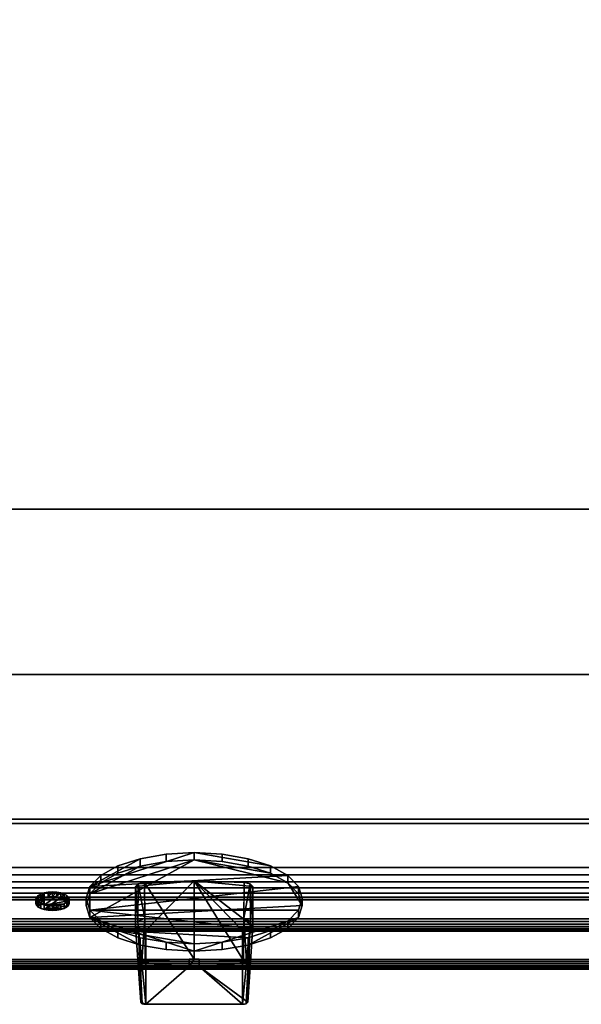
# Model space of a CAD drawing. Extents: x -1 to 1206, y -1085 to 56.
# Drawn here: x 382 to 603, y -929 to -542 of the extents above; entities that cross this region are included whole.
import ezdxf

# ---------------------------------------------------------------- set-up
doc = ezdxf.new("R2010")
doc.units = 0
for name, color, linetype in [('IQ_200_2D', 1, 'Continuous'), ('IQ_200_3D', 1, 'Continuous'), ('IQ_204_2D', 7, 'Continuous'), ('IQ_BLACK_3D', 250, 'Continuous'), ('IQ_YELLOW_3D', 2, 'Continuous')]:
    doc.layers.add(name, color=color, linetype=linetype)

msp = doc.modelspace()

# ---------------------------------------------------------------- linework, layer by layer
at = {"layer": 'IQ_200_2D'}
for p, q in [((172.36, -915), (428.64, -915)), ((472.36, -915), (727.64, -915))]:
    msp.add_line(p, q, dxfattribs=at)
at = {"layer": 'IQ_204_2D'}
for p, q in [((1197, -734.28), (3, -734.28)), ((0, -799.2), (1200, -799.2)), ((0, -856), (1200, -856)), ((0, -887.74), (1200, -887.74)), ((0, -899.99), (1200, -899.99)), ((429.5, -927.92), (427.63, -899.99)), ((471.5, -927.92), (473.37, -899.99)), ((431.5, -928.77), (469.5, -928.77))]:
    msp.add_line(p, q, dxfattribs=at)
for centre, start_param, end_param in [((431.5, -927.92), 3.141593, 4.712389), ((469.5, -927.92), 4.712389, 6.283185)]:
    msp.add_ellipse(centre, major_axis=(2, 0), ratio=0.422688, start_param=start_param, end_param=end_param, dxfattribs=at)

# ---------------------------------------------------------------- meshes
at = {"layer": 'IQ_200_3D'}
mesh = msp.add_polyface(dxfattribs=at)
corners = [(1200, -856, 648.8), (0, -856, 648.8), (0, 0, 648.8), (1200, 0, 648.8)]
mesh.append_faces([[corners[k] for k in face] for face in [(0, 1, 2, 3)]])
mesh = msp.add_polyface(dxfattribs=at)
corners = [(1200, -875.08, 900), (1200, 0, 900), (0, 0, 900), (0, -875.08, 900), (1197, -799.2, 900), (3, -799.2, 900), (3, -734.28, 900), (1197, -734.28, 900)]
mesh.append_faces([[corners[k] for k in face] for face in [(7, 1, 2, 6), (6, 2, 3, 5)]], dxfattribs={"vtx0": -1, "vtx2": -1})
mesh.append_faces([[corners[k] for k in face] for face in [(0, 1, 7, 4), (3, 0, 4, 5)]], dxfattribs={"vtx1": -1, "vtx3": -1})
mesh = msp.add_polyface(dxfattribs=at)
corners = [(1197, -799.2, 892), (1197, -734.28, 892), (3, -734.28, 892), (3, -799.2, 892)]
mesh.append_faces([[corners[k] for k in face] for face in [(0, 1, 2, 3)]])
mesh = msp.add_polyface(dxfattribs=at)
corners = [(1197, -734.28, 892), (1197, -734.28, 900), (3, -734.28, 900), (3, -734.28, 892)]
mesh.append_faces([[corners[k] for k in face] for face in [(0, 1, 2, 3)]])
mesh = msp.add_polyface(dxfattribs=at)
corners = [(3, -799.2, 892), (3, -799.2, 900), (1197, -799.2, 900), (1197, -799.2, 892)]
mesh.append_faces([[corners[k] for k in face] for face in [(0, 1, 2, 3)]])
mesh = msp.add_polyface(dxfattribs=at)
corners = [(1200, -911.13, 653.91), (0, -911.13, 653.91), (0, -856, 659.7), (1200, -856, 659.7)]
mesh.append_faces([[corners[k] for k in face] for face in [(0, 1, 2, 3)]])
mesh = msp.add_polyface(dxfattribs=at)
corners = [(1200, -856, 659.7), (0, -856, 659.7), (0, -856, 648.8), (1200, -856, 648.8)]
mesh.append_faces([[corners[k] for k in face] for face in [(0, 1, 2, 3)]])
mesh = msp.add_polyface(dxfattribs=at)
corners = [(1200, -887.56, 841.44), (0, -887.56, 841.44), (0, -857.68, 811.56), (1200, -857.68, 811.56)]
mesh.append_faces([[corners[k] for k in face] for face in [(0, 1, 2, 3)]])
mesh = msp.add_polyface(dxfattribs=at)
corners = [(1200, -857.68, 811.56), (0, -857.68, 811.56), (0, -915, 688.66), (1200, -915, 688.66)]
mesh.append_faces([[corners[k] for k in face] for face in [(0, 1, 2, 3)]])
mesh = msp.add_polyface(dxfattribs=at)
corners = [(1200, -887.74, 890.28), (1200, -886.71, 892.94), (1200, -885.12, 895.32), (1200, -883.06, 897.29), (1200, -880.62, 898.77), (1200, -877.92, 899.69), (1200, -875.08, 900), (0, -875.08, 900), (0, -877.92, 899.69), (0, -880.62, 898.77), (0, -883.06, 897.29), (0, -885.12, 895.32), (0, -886.71, 892.94), (0, -887.74, 890.28)]
mesh.append_faces([[corners[k] for k in face] for face in [(1, 12, 13, 0)]], dxfattribs={"vtx0": -1})
mesh.append_faces([[corners[k] for k in face] for face in [(5, 8, 9, 4), (4, 9, 10, 3), (2, 11, 12, 1), (11, 2, 3, 10)]], dxfattribs={"vtx0": -1, "vtx2": -1})
mesh.append_faces([[corners[k] for k in face] for face in [(6, 7, 8, 5)]], dxfattribs={"vtx2": -1})
mesh = msp.add_polyface(dxfattribs=at)
corners = [(469.5, -899.71, 728.96), (431.5, -899.71, 728.96), (428.67, -899.21, 730.03), (427.5, -898.01, 732.59), (427.5, -882.55, 765.75), (428.47, -881.44, 768.12), (430.91, -880.87, 769.34), (450.5, -880.26, 770.65), (470.09, -880.87, 769.34), (472.53, -881.44, 768.12), (473.5, -882.55, 765.75), (473.5, -898.01, 732.59), (472.33, -899.21, 730.03)]
mesh.append_faces([[corners[k] for k in face] for face in [(10, 7, 8, 9)]], dxfattribs={"vtx0": -1})
mesh.append_faces([[corners[k] for k in face] for face in [(0, 7, 11, 12)]], dxfattribs={"vtx0": -1, "vtx1": -1})
mesh.append_faces([[corners[k] for k in face] for face in [(2, 3, 1)]], dxfattribs={"vtx1": -1})
mesh.append_faces([[corners[k] for k in face] for face in [(0, 1, 7), (10, 11, 7)]], dxfattribs={"vtx1": -1, "vtx2": -1})
mesh.append_faces([[corners[k] for k in face] for face in [(3, 4, 7, 1)]], dxfattribs={"vtx1": -1, "vtx2": -1, "vtx3": -1})
mesh.append_faces([[corners[k] for k in face] for face in [(4, 5, 6, 7)]], dxfattribs={"vtx3": -1})
mesh = msp.add_polyface(dxfattribs=at)
corners = [(430.91, -880.87, 769.34), (428.47, -881.44, 768.12), (427.5, -882.55, 765.75), (429.5, -912.45, 779.7), (429.99, -911.9, 780.89), (431.21, -911.62, 781.5), (428.41, -896.22, 772.13), (431.05, -894.93, 774.9)]
mesh.append_faces([[corners[k] for k in face] for face in [(1, 7, 0)]], dxfattribs={"vtx0": -1})
mesh.append_faces([[corners[k] for k in face] for face in [(7, 1, 6), (4, 7, 6)]], dxfattribs={"vtx0": -1, "vtx1": -1, "vtx2": -1})
mesh.append_faces([[corners[k] for k in face] for face in [(3, 4, 6), (5, 7, 4)]], dxfattribs={"vtx1": -1})
mesh.append_faces([[corners[k] for k in face] for face in [(1, 2, 6)]], dxfattribs={"vtx2": -1})
mesh = msp.add_polyface(dxfattribs=at)
corners = [(470.09, -880.87, 769.34), (450.5, -880.26, 770.65), (430.91, -880.87, 769.34), (431.21, -911.62, 781.5), (450.5, -911.01, 782.79), (469.79, -911.62, 781.5)]
mesh.append_faces([[corners[k] for k in face] for face in [(1, 5, 0)]], dxfattribs={"vtx0": -1})
mesh.append_faces([[corners[k] for k in face] for face in [(2, 4, 1), (5, 1, 4)]], dxfattribs={"vtx0": -1, "vtx1": -1})
mesh.append_faces([[corners[k] for k in face] for face in [(2, 3, 4)]], dxfattribs={"vtx2": -1})
mesh = msp.add_polyface(dxfattribs=at)
corners = [(473.5, -882.55, 765.75), (472.53, -881.44, 768.12), (470.09, -880.87, 769.34), (469.79, -911.62, 781.5), (471.01, -911.9, 780.89), (471.5, -912.45, 779.7), (469.95, -894.93, 774.9), (472.59, -896.22, 772.13)]
mesh.append_faces([[corners[k] for k in face] for face in [(1, 7, 0)]], dxfattribs={"vtx0": -1})
mesh.append_faces([[corners[k] for k in face] for face in [(7, 1, 6), (4, 7, 6)]], dxfattribs={"vtx0": -1, "vtx1": -1, "vtx2": -1})
mesh.append_faces([[corners[k] for k in face] for face in [(3, 4, 6), (5, 7, 4)]], dxfattribs={"vtx1": -1})
mesh.append_faces([[corners[k] for k in face] for face in [(1, 2, 6)]], dxfattribs={"vtx2": -1})
mesh = msp.add_polyface(dxfattribs=at)
corners = [(427.5, -898.01, 732.59), (429.5, -927.92, 746.54), (429.5, -912.45, 779.7), (427.5, -882.55, 765.75)]
mesh.append_faces([[corners[k] for k in face] for face in [(0, 1, 2, 3)]])
mesh = msp.add_polyface(dxfattribs=at)
corners = [(473.5, -882.55, 765.75), (471.5, -912.45, 779.7), (471.5, -927.92, 746.54), (473.5, -898.01, 732.59)]
mesh.append_faces([[corners[k] for k in face] for face in [(0, 1, 2, 3)]])
mesh = msp.add_polyface(dxfattribs=at)
corners = [(1200, -895.25, 840.09), (0, -895.25, 840.09), (0, -887.56, 841.44), (1200, -887.56, 841.44)]
mesh.append_faces([[corners[k] for k in face] for face in [(0, 1, 2, 3)]])
mesh = msp.add_polyface(dxfattribs=at)
corners = [(1200, -887.74, 890.28), (0, -887.74, 890.28), (0, -899.85, 845.11), (1200, -899.85, 845.11)]
mesh.append_faces([[corners[k] for k in face] for face in [(0, 1, 2, 3)]])
mesh = msp.add_polyface(dxfattribs=at)
corners = [(1200, -895.25, 840.09), (1200, -896.26, 840.04), (1200, -897.25, 840.24), (1200, -898.16, 840.68), (1200, -898.93, 841.33), (1200, -899.51, 842.16), (1200, -899.87, 843.1), (1200, -899.99, 844.1), (1200, -899.85, 845.11), (0, -899.85, 845.11), (0, -899.99, 844.1), (0, -899.87, 843.1), (0, -899.51, 842.16), (0, -898.93, 841.33), (0, -898.16, 840.68), (0, -897.25, 840.24), (0, -896.26, 840.04), (0, -895.25, 840.09)]
mesh.append_faces([[corners[k] for k in face] for face in [(1, 16, 17, 0)]], dxfattribs={"vtx0": -1})
mesh.append_faces([[corners[k] for k in face] for face in [(7, 10, 11, 6), (6, 11, 12, 5), (5, 12, 13, 4), (3, 14, 15, 2), (2, 15, 16, 1), (14, 3, 4, 13)]], dxfattribs={"vtx0": -1, "vtx2": -1})
mesh.append_faces([[corners[k] for k in face] for face in [(8, 9, 10, 7)]], dxfattribs={"vtx2": -1})
mesh = msp.add_polyface(dxfattribs=at)
corners = [(427.5, -898.01, 732.59), (428.67, -899.21, 730.03), (431.5, -899.71, 728.96), (431.5, -928.77, 744.72), (430.09, -928.52, 745.26), (429.5, -927.92, 746.54)]
mesh.append_faces([[corners[k] for k in face] for face in [(1, 5, 0)]], dxfattribs={"vtx0": -1})
mesh.append_faces([[corners[k] for k in face] for face in [(5, 1, 4)]], dxfattribs={"vtx0": -1, "vtx1": -1})
mesh.append_faces([[corners[k] for k in face] for face in [(1, 3, 4)]], dxfattribs={"vtx0": -1, "vtx2": -1})
mesh.append_faces([[corners[k] for k in face] for face in [(1, 2, 3)]], dxfattribs={"vtx2": -1})
mesh = msp.add_polyface(dxfattribs=at)
corners = [(469.5, -899.71, 728.96), (469.5, -928.77, 744.72), (431.5, -928.77, 744.72), (431.5, -899.71, 728.96)]
mesh.append_faces([[corners[k] for k in face] for face in [(0, 1, 2, 3)]])
mesh = msp.add_polyface(dxfattribs=at)
corners = [(469.5, -899.71, 728.96), (472.33, -899.21, 730.03), (473.5, -898.01, 732.59), (471.5, -927.92, 746.54), (470.91, -928.52, 745.26), (469.5, -928.77, 744.72)]
mesh.append_faces([[corners[k] for k in face] for face in [(1, 5, 0)]], dxfattribs={"vtx0": -1})
mesh.append_faces([[corners[k] for k in face] for face in [(5, 1, 4)]], dxfattribs={"vtx0": -1, "vtx1": -1})
mesh.append_faces([[corners[k] for k in face] for face in [(1, 3, 4)]], dxfattribs={"vtx0": -1, "vtx2": -1})
mesh.append_faces([[corners[k] for k in face] for face in [(1, 2, 3)]], dxfattribs={"vtx2": -1})
mesh = msp.add_polyface(dxfattribs=at)
corners = [(1200, -911.13, 653.91), (1200, -911.97, 653.92), (1200, -912.78, 654.13), (1200, -913.51, 654.52), (1200, -914.14, 655.08), (1200, -914.61, 655.77), (1200, -914.9, 656.56), (1200, -915, 657.39), (0, -915, 657.39), (0, -914.9, 656.56), (0, -914.61, 655.77), (0, -914.14, 655.08), (0, -913.51, 654.52), (0, -912.78, 654.13), (0, -911.97, 653.92), (0, -911.13, 653.91)]
mesh.append_faces([[corners[k] for k in face] for face in [(6, 9, 10, 5), (5, 10, 11, 4), (4, 11, 12, 3), (3, 12, 13, 2), (2, 13, 14, 1)]], dxfattribs={"vtx0": -1, "vtx2": -1})
mesh.append_faces([[corners[k] for k in face] for face in [(7, 8, 9, 6)]], dxfattribs={"vtx2": -1})
mesh.append_faces([[corners[k] for k in face] for face in [(14, 15, 0, 1)]], dxfattribs={"vtx3": -1})
mesh = msp.add_polyface(dxfattribs=at)
corners = [(448.5, -911.02, 782.77), (439.83, -911.2, 782.39), (431.21, -911.62, 781.5), (429.99, -911.9, 780.89), (429.5, -912.45, 779.7), (429.5, -927.92, 746.54), (430.09, -928.52, 745.26), (431.5, -928.77, 744.72), (469.5, -928.77, 744.72), (470.91, -928.52, 745.26), (471.5, -927.92, 746.54), (471.5, -912.45, 779.7), (471.01, -911.9, 780.89), (469.79, -911.62, 781.5), (461.17, -911.2, 782.39), (452.5, -911.02, 782.77), (452.5, -913.97, 776.44), (448.5, -913.97, 776.44)]
mesh.append_faces([[corners[k] for k in face] for face in [(4, 1, 2, 3)]], dxfattribs={"vtx0": -1})
mesh.append_faces([[corners[k] for k in face] for face in [(16, 11, 14, 15)]], dxfattribs={"vtx0": -1, "vtx1": -1})
mesh.append_faces([[corners[k] for k in face] for face in [(8, 16, 17, 7), (16, 10, 11)]], dxfattribs={"vtx0": -1, "vtx2": -1})
mesh.append_faces([[corners[k] for k in face] for face in [(17, 4, 5, 7)]], dxfattribs={"vtx0": -1, "vtx2": -1, "vtx3": -1})
mesh.append_faces([[corners[k] for k in face] for face in [(6, 7, 5)]], dxfattribs={"vtx1": -1})
mesh.append_faces([[corners[k] for k in face] for face in [(17, 0, 1, 4), (8, 9, 10, 16)]], dxfattribs={"vtx2": -1, "vtx3": -1})
mesh.append_faces([[corners[k] for k in face] for face in [(11, 12, 13, 14)]], dxfattribs={"vtx3": -1})
mesh = msp.add_polyface(dxfattribs=at)
corners = [(448.5, -911.02, 782.77), (448.5, -913.97, 776.44), (452.5, -913.97, 776.44), (452.5, -911.02, 782.77), (450.5, -911.01, 782.79)]
mesh.append_faces([[corners[k] for k in face] for face in [(1, 4, 0)]], dxfattribs={"vtx0": -1})
mesh.append_faces([[corners[k] for k in face] for face in [(2, 3, 4, 1)]], dxfattribs={"vtx2": -1})
mesh = msp.add_polyface(dxfattribs=at)
corners = [(1200, -915, 688.66), (0, -915, 688.66), (0, -915, 657.35), (1200, -915, 657.39)]
mesh.append_faces([[corners[k] for k in face] for face in [(0, 1, 2, 3)]])
at = {"layer": 'IQ_BLACK_3D'}
mesh = msp.add_polyface(dxfattribs=at)
corners = [(408.09, -887.11, 748.47), (409.53, -882.47, 758.41), (413.77, -878.14, 767.68), (420.51, -874.43, 775.65), (429.29, -871.58, 781.75), (439.52, -869.79, 785.59), (450.5, -869.18, 786.9), (461.48, -869.79, 785.59), (471.71, -871.58, 781.75), (480.49, -874.43, 775.65), (487.23, -878.14, 767.68), (491.47, -882.47, 758.41), (492.91, -887.11, 748.47), (491.47, -891.75, 738.52), (487.23, -896.07, 729.25), (480.49, -899.78, 721.29), (471.71, -902.63, 715.18), (461.48, -904.42, 711.34), (450.5, -905.03, 710.03), (439.52, -904.42, 711.34), (429.29, -902.63, 715.18), (420.51, -899.78, 721.29), (413.77, -896.07, 729.25), (409.53, -891.75, 738.52)]
mesh.append_faces([[corners[k] for k in face] for face in [(1, 23, 0)]], dxfattribs={"vtx0": -1})
mesh.append_faces([[corners[k] for k in face] for face in [(10, 1, 6, 9)]], dxfattribs={"vtx0": -1, "vtx1": -1, "vtx2": -1})
mesh.append_faces([[corners[k] for k in face] for face in [(21, 15, 16)]], dxfattribs={"vtx0": -1, "vtx2": -1})
mesh.append_faces([[corners[k] for k in face] for face in [(1, 10, 11, 23)]], dxfattribs={"vtx0": -1, "vtx2": -1, "vtx3": -1})
mesh.append_faces([[corners[k] for k in face] for face in [(3, 4, 1, 2)]], dxfattribs={"vtx1": -1})
mesh.append_faces([[corners[k] for k in face] for face in [(12, 13, 23, 11)]], dxfattribs={"vtx1": -1, "vtx2": -1})
mesh.append_faces([[corners[k] for k in face] for face in [(4, 5, 6, 1), (13, 14, 15, 23), (16, 17, 18, 21), (21, 22, 23, 15)]], dxfattribs={"vtx2": -1, "vtx3": -1})
mesh.append_faces([[corners[k] for k in face] for face in [(6, 7, 8, 9), (18, 19, 20, 21)]], dxfattribs={"vtx3": -1})
mesh = msp.add_polyface(dxfattribs=at)
corners = [(408.09, -889.98, 749.81), (409.53, -885.34, 759.76), (413.77, -881.02, 769.03), (420.51, -877.31, 776.99), (429.29, -874.46, 783.1), (439.52, -872.67, 786.94), (450.5, -872.06, 788.25), (461.48, -872.67, 786.94), (471.71, -874.46, 783.1), (480.49, -877.31, 776.99), (487.23, -881.02, 769.03), (491.47, -885.34, 759.76), (492.91, -889.98, 749.81), (492.91, -887.11, 748.47), (491.47, -882.47, 758.41), (487.23, -878.14, 767.68), (480.49, -874.43, 775.65), (471.71, -871.58, 781.75), (461.48, -869.79, 785.59), (450.5, -869.18, 786.9), (439.52, -869.79, 785.59), (429.29, -871.58, 781.75), (420.51, -874.43, 775.65), (413.77, -878.14, 767.68), (409.53, -882.47, 758.41), (408.09, -887.11, 748.47)]
mesh.append_faces([[corners[k] for k in face] for face in [(13, 14, 11, 12), (0, 1, 24, 25)]], dxfattribs={"vtx1": -1})
mesh.append_faces([[corners[k] for k in face] for face in [(14, 15, 10, 11), (16, 17, 8, 9), (15, 16, 9, 10), (17, 18, 7, 8), (6, 7, 18, 19), (19, 20, 5, 6), (20, 21, 4, 5), (22, 23, 2, 3), (21, 22, 3, 4), (23, 24, 1, 2)]], dxfattribs={"vtx1": -1, "vtx3": -1})
mesh = msp.add_polyface(dxfattribs=at)
corners = [(408.09, -889.98, 749.81), (409.53, -894.62, 739.86), (413.77, -898.95, 730.59), (420.51, -902.66, 722.63), (429.29, -905.51, 716.52), (439.52, -907.3, 712.68), (450.5, -907.91, 711.37), (461.48, -907.3, 712.68), (471.71, -905.51, 716.52), (480.49, -902.66, 722.63), (487.23, -898.95, 730.59), (491.47, -894.62, 739.86), (492.91, -889.98, 749.81), (491.47, -885.34, 759.76), (487.23, -881.02, 769.03), (480.49, -877.31, 776.99), (471.71, -874.46, 783.1), (461.48, -872.67, 786.94), (450.5, -872.06, 788.25), (439.52, -872.67, 786.94), (429.29, -874.46, 783.1), (420.51, -877.31, 776.99), (413.77, -881.02, 769.03), (409.53, -885.34, 759.76)]
mesh.append_faces([[corners[k] for k in face] for face in [(11, 8, 9, 10), (14, 12, 13)]], dxfattribs={"vtx0": -1})
mesh.append_faces([[corners[k] for k in face] for face in [(1, 18, 23, 0), (20, 23, 18, 19)]], dxfattribs={"vtx0": -1, "vtx1": -1})
mesh.append_faces([[corners[k] for k in face] for face in [(1, 12, 14, 18)]], dxfattribs={"vtx0": -1, "vtx1": -1, "vtx2": -1, "vtx3": -1})
mesh.append_faces([[corners[k] for k in face] for face in [(18, 14, 15)]], dxfattribs={"vtx0": -1, "vtx2": -1})
mesh.append_faces([[corners[k] for k in face] for face in [(6, 11, 12, 1)]], dxfattribs={"vtx0": -1, "vtx2": -1, "vtx3": -1})
mesh.append_faces([[corners[k] for k in face] for face in [(16, 17, 18, 15), (21, 22, 23, 20)]], dxfattribs={"vtx2": -1})
mesh.append_faces([[corners[k] for k in face] for face in [(6, 7, 8, 11), (4, 5, 6, 1)]], dxfattribs={"vtx2": -1, "vtx3": -1})
mesh.append_faces([[corners[k] for k in face] for face in [(1, 2, 3, 4)]], dxfattribs={"vtx3": -1})
mesh = msp.add_polyface(dxfattribs=at)
corners = [(492.91, -889.98, 749.81), (491.47, -894.62, 739.86), (487.23, -898.95, 730.59), (480.49, -902.66, 722.63), (471.71, -905.51, 716.52), (461.48, -907.3, 712.68), (450.5, -907.91, 711.37), (439.52, -907.3, 712.68), (429.29, -905.51, 716.52), (420.51, -902.66, 722.63), (413.77, -898.95, 730.59), (409.53, -894.62, 739.86), (408.09, -889.98, 749.81), (408.09, -887.11, 748.47), (409.53, -891.75, 738.52), (413.77, -896.07, 729.25), (420.51, -899.78, 721.29), (429.29, -902.63, 715.18), (439.52, -904.42, 711.34), (450.5, -905.03, 710.03), (461.48, -904.42, 711.34), (471.71, -902.63, 715.18), (480.49, -899.78, 721.29), (487.23, -896.07, 729.25), (491.47, -891.75, 738.52), (492.91, -887.11, 748.47)]
mesh.append_faces([[corners[k] for k in face] for face in [(13, 14, 11, 12), (0, 1, 24, 25)]], dxfattribs={"vtx1": -1})
mesh.append_faces([[corners[k] for k in face] for face in [(14, 15, 10, 11), (16, 17, 8, 9), (15, 16, 9, 10), (17, 18, 7, 8), (6, 7, 18, 19), (19, 20, 5, 6), (20, 21, 4, 5), (22, 23, 2, 3), (21, 22, 3, 4), (23, 24, 1, 2)]], dxfattribs={"vtx1": -1, "vtx3": -1})
at = {"layer": 'IQ_YELLOW_3D'}
mesh = msp.add_polyface(dxfattribs=at)
corners = [(394.86, -890.14, 741.97), (393.18, -890.04, 742.17), (391.61, -889.77, 742.76), (390.27, -889.33, 743.7), (389.23, -888.76, 744.92), (388.58, -888.1, 746.34), (388.36, -887.39, 747.86), (388.58, -886.68, 749.39), (389.23, -886.01, 750.81), (390.27, -885.45, 752.03), (391.61, -885.01, 752.96), (393.18, -884.73, 753.55), (394.86, -884.64, 753.75), (396.55, -884.73, 753.55), (398.11, -885.01, 752.96), (399.46, -885.45, 752.03), (400.49, -886.01, 750.81), (401.14, -886.68, 749.39), (401.36, -887.39, 747.86), (401.14, -888.1, 746.34), (400.49, -888.76, 744.92), (399.46, -889.33, 743.7), (398.11, -889.77, 742.76), (396.55, -890.04, 742.17)]
mesh.append_faces([[corners[k] for k in face] for face in [(4, 2, 3), (1, 23, 0), (16, 14, 15), (23, 21, 22), (21, 19, 20)]], dxfattribs={"vtx0": -1})
mesh.append_faces([[corners[k] for k in face] for face in [(17, 19, 16)]], dxfattribs={"vtx0": -1, "vtx1": -1})
mesh.append_faces([[corners[k] for k in face] for face in [(9, 2, 6), (10, 14, 2), (4, 6, 2), (19, 2, 14), (14, 16, 19), (2, 21, 23), (19, 21, 2)]], dxfattribs={"vtx0": -1, "vtx1": -1, "vtx2": -1})
mesh.append_faces([[corners[k] for k in face] for face in [(6, 8, 9), (2, 9, 10), (14, 11, 12)]], dxfattribs={"vtx0": -1, "vtx2": -1})
mesh.append_faces([[corners[k] for k in face] for face in [(1, 2, 23), (10, 11, 14)]], dxfattribs={"vtx1": -1, "vtx2": -1})
mesh.append_faces([[corners[k] for k in face] for face in [(6, 7, 8), (4, 5, 6), (12, 13, 14), (17, 18, 19)]], dxfattribs={"vtx2": -1})
mesh = msp.add_polyface(dxfattribs=at)
corners = [(394.86, -891.95, 742.82), (393.18, -891.85, 743.02), (391.61, -891.58, 743.6), (390.27, -891.14, 744.54), (389.23, -890.57, 745.76), (388.58, -889.91, 747.18), (388.36, -889.2, 748.71), (388.58, -888.49, 750.23), (389.23, -887.83, 751.65), (390.27, -887.26, 752.87), (391.61, -886.82, 753.81), (393.18, -886.55, 754.4), (394.86, -886.45, 754.6), (394.86, -884.64, 753.75), (393.18, -884.73, 753.55), (391.61, -885.01, 752.96), (390.27, -885.45, 752.03), (389.23, -886.01, 750.81), (388.58, -886.68, 749.39), (388.36, -887.39, 747.86), (388.58, -888.1, 746.34), (389.23, -888.76, 744.92), (390.27, -889.33, 743.7), (391.61, -889.77, 742.76), (393.18, -890.04, 742.17), (394.86, -890.14, 741.97)]
mesh.append_faces([[corners[k] for k in face] for face in [(14, 11, 13)]], dxfattribs={"vtx0": -1, "vtx1": -1})
mesh.append_faces([[corners[k] for k in face] for face in [(7, 17, 18)]], dxfattribs={"vtx0": -1, "vtx2": -1})
mesh.append_faces([[corners[k] for k in face] for face in [(25, 0, 24)]], dxfattribs={"vtx1": -1})
mesh.append_faces([[corners[k] for k in face] for face in [(15, 16, 9), (7, 8, 17), (9, 10, 15), (6, 7, 18), (18, 19, 6), (0, 1, 24)]], dxfattribs={"vtx1": -1, "vtx2": -1})
mesh.append_faces([[corners[k] for k in face] for face in [(14, 15, 10, 11), (16, 17, 8, 9), (19, 20, 5, 6), (20, 21, 4, 5), (22, 23, 2, 3), (21, 22, 3, 4), (23, 24, 1, 2)]], dxfattribs={"vtx1": -1, "vtx3": -1})
mesh.append_faces([[corners[k] for k in face] for face in [(11, 12, 13)]], dxfattribs={"vtx2": -1})
mesh = msp.add_polyface(dxfattribs=at)
corners = [(394.86, -886.45, 754.6), (396.55, -886.55, 754.4), (398.11, -886.82, 753.81), (399.46, -887.26, 752.87), (400.49, -887.83, 751.65), (401.14, -888.49, 750.23), (401.36, -889.2, 748.71), (401.14, -889.91, 747.18), (400.49, -890.57, 745.76), (399.46, -891.14, 744.54), (398.11, -891.58, 743.6), (396.55, -891.85, 743.02), (394.86, -891.95, 742.82), (394.86, -890.14, 741.97), (396.55, -890.04, 742.17), (398.11, -889.77, 742.76), (399.46, -889.33, 743.7), (400.49, -888.76, 744.92), (401.14, -888.1, 746.34), (401.36, -887.39, 747.86), (401.14, -886.68, 749.39), (400.49, -886.01, 750.81), (399.46, -885.45, 752.03), (398.11, -885.01, 752.96), (396.55, -884.73, 753.55), (394.86, -884.64, 753.75)]
mesh.append_faces([[corners[k] for k in face] for face in [(11, 13, 14), (4, 20, 21), (5, 19, 20), (2, 22, 23), (19, 5, 6)]], dxfattribs={"vtx0": -1, "vtx2": -1})
mesh.append_faces([[corners[k] for k in face] for face in [(25, 0, 24)]], dxfattribs={"vtx1": -1})
mesh.append_faces([[corners[k] for k in face] for face in [(4, 5, 20), (0, 1, 24), (2, 3, 22)]], dxfattribs={"vtx1": -1, "vtx2": -1})
mesh.append_faces([[corners[k] for k in face] for face in [(14, 15, 10, 11), (16, 17, 8, 9), (15, 16, 9, 10), (17, 18, 7, 8), (6, 7, 18, 19), (21, 22, 3, 4), (23, 24, 1, 2)]], dxfattribs={"vtx1": -1, "vtx3": -1})
mesh.append_faces([[corners[k] for k in face] for face in [(11, 12, 13)]], dxfattribs={"vtx2": -1})
mesh = msp.add_polyface(dxfattribs=at)
corners = [(394.86, -891.95, 742.82), (396.55, -891.85, 743.02), (398.11, -891.58, 743.6), (399.46, -891.14, 744.54), (400.49, -890.57, 745.76), (401.14, -889.91, 747.18), (401.36, -889.2, 748.71), (401.14, -888.49, 750.23), (400.49, -887.83, 751.65), (399.46, -887.26, 752.87), (398.11, -886.82, 753.81), (396.55, -886.55, 754.4), (394.86, -886.45, 754.6), (393.18, -886.55, 754.4), (391.61, -886.82, 753.81), (390.27, -887.26, 752.87), (389.23, -887.83, 751.65), (388.58, -888.49, 750.23), (388.36, -889.2, 748.71), (388.58, -889.91, 747.18), (389.23, -890.57, 745.76), (390.27, -891.14, 744.54), (391.61, -891.58, 743.6), (393.18, -891.85, 743.02)]
mesh.append_faces([[corners[k] for k in face] for face in [(10, 8, 9), (5, 3, 4), (3, 1, 2), (13, 11, 12), (16, 14, 15), (1, 23, 0), (22, 20, 21)]], dxfattribs={"vtx0": -1})
mesh.append_faces([[corners[k] for k in face] for face in [(8, 5, 7)]], dxfattribs={"vtx0": -1, "vtx1": -1})
mesh.append_faces([[corners[k] for k in face] for face in [(5, 8, 10), (5, 10, 22), (22, 3, 5), (22, 1, 3), (10, 14, 22), (16, 18, 14), (20, 14, 18), (22, 14, 20)]], dxfattribs={"vtx0": -1, "vtx1": -1, "vtx2": -1})
mesh.append_faces([[corners[k] for k in face] for face in [(19, 20, 18)]], dxfattribs={"vtx1": -1})
mesh.append_faces([[corners[k] for k in face] for face in [(22, 23, 1)]], dxfattribs={"vtx1": -1, "vtx2": -1})
mesh.append_faces([[corners[k] for k in face] for face in [(10, 11, 13, 14)]], dxfattribs={"vtx1": -1, "vtx3": -1})
mesh.append_faces([[corners[k] for k in face] for face in [(5, 6, 7), (16, 17, 18)]], dxfattribs={"vtx2": -1})

doc.saveas('drawing.dxf')
